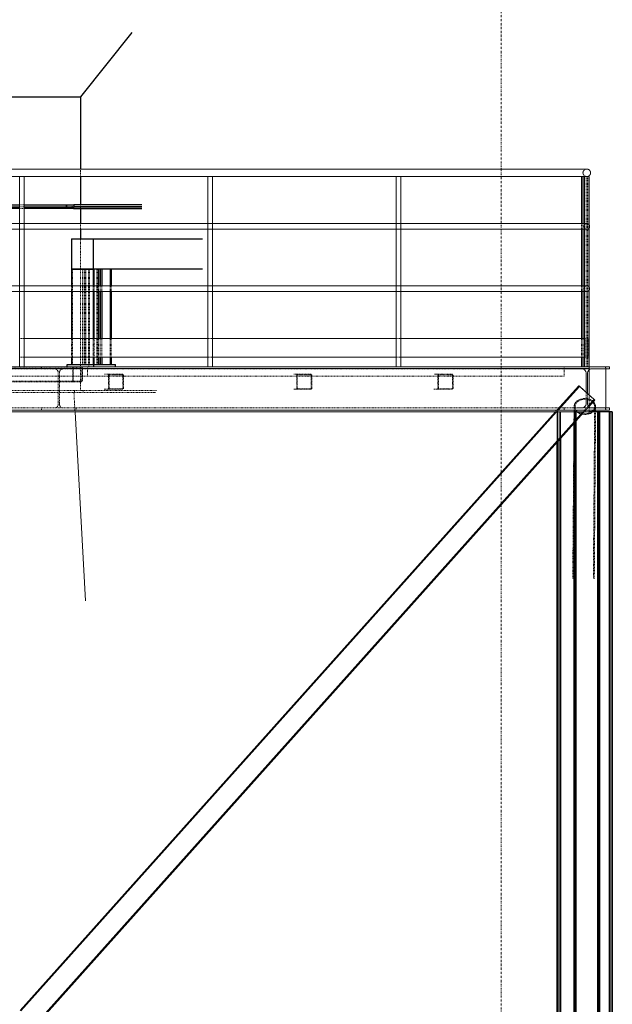
# Model space of a CAD drawing. Units: centimetres. Extents: x -7175 to -396, y -30 to 2596.
# Drawn here: x -5189 to -4874, y 1801 to 2324 of the extents above; entities that cross this region are included whole.
import ezdxf

# ---------------------------------------------------------------- set-up
doc = ezdxf.new("R2010")
doc.units = ezdxf.units.CM
doc.linetypes.add('Dash', pattern=[0.6, 0.3, -0.3])
doc.linetypes.add('Dash dot', pattern=[2.1, 1, -0.5, 0.1, -0.5])
for name, color, linetype, lineweight in [('_3dMETAL', 7, 'Continuous', 25), ('A-FLOR-HDLN', 7, 'Dash', 18), ('A-FLOR-HRAL', 7, 'Continuous', 9), ('A-FLOR-HRAL-HDLN', 7, 'Dash', 9), ('M-EQPM', 7, 'Continuous', 9), ('M-EQPM-HDLN', 7, 'Dash', 9), ('S-BEAM', 7, 'Continuous', 9), ('S-BEAM-HDLN', 7, 'Dash', 9), ('S-COLS', 7, 'Continuous', 25), ('S-COLS-HDLN', 7, 'Continuous', 9), ('S-GRID', 7, 'Continuous', 9)]:
    doc.layers.add(name, color=color, linetype=linetype, lineweight=lineweight)
doc.layers.add('A-DETL-HDLN', color=7, linetype='Dash', lineweight=9, true_color=0x00a600)
doc.layers.add('Lenata_Head_dwg _4_', color=7, linetype='Continuous', lineweight=9, true_color=0x767676)

# ---------------------------------------------------------------- blocks, each defined once
blk = doc.blocks.new('Mechanical Equipment 22 - Mechanical Equipment 19-655168-ОС 27')
at = {"layer": 'M-EQPM'}
blk.add_line((6790.77, 2015.65), (6785.18, 2116), dxfattribs=at)
at = {"layer": 'M-EQPM-HDLN'}
blk.add_line((6785.18, 2116), (6784.61, 2126.31), dxfattribs=at)
blk = doc.blocks.new('H-Wide Flange Beams - HE240A-1059611-ОС 27')
at = {"layer": 'S-BEAM'}
blk.add_line((7067.06, 2136.7), (7067.06, 2120.3), dxfattribs=at)
for centre, start_param, end_param in [((7067.08, 2136.7), 0, 1.570796), ((7067.08, 2120.3), 1.570796, 3.141593)]:
    blk.add_ellipse(centre, major_axis=(0, 2.1), ratio=0.006981, start_param=start_param, end_param=end_param, dxfattribs=at)
at = {"layer": 'S-BEAM-HDLN'}
for p, q in [((7066.98, 2138.8), (7066.98, 2140)), ((7067.14, 2140), (7067.14, 2138.8)), ((7043.32, 2138.8), (6331.03, 2138.8)), ((7059.47, 2138.8), (7054.59, 2138.8)), ((7067.06, 2120.3), (7067.06, 2136.7)), ((6331.02, 2118.2), (7043.32, 2118.2)), ((7043.32, 2117), (6458.7, 2117)), ((7054.59, 2118.2), (7059.47, 2118.2)), ((7066.98, 2117), (7066.98, 2118.2)), ((7067.14, 2118.2), (7067.14, 2117))]:
    blk.add_line(p, q, dxfattribs=at)
for centre, start_param, end_param in [((7067.04, 2136.7), 4.712389, 6.283185), ((7067.04, 2120.3), 3.141593, 4.712389)]:
    blk.add_ellipse(centre, major_axis=(0, 2.1), ratio=0.006981, start_param=start_param, end_param=end_param, dxfattribs=at)
blk = doc.blocks.new('H-Wide Flange Beams - HE240A-1059544-ОС 27')
at = {"layer": 'S-BEAM-HDLN'}
for p, q in [((6767.32, 2140), (6767.32, 2138.8)), ((6785.82, 2138.8), (6785.82, 2140)), ((6776.28, 2136.7), (6776.28, 2120.3)), ((6776.86, 2120.3), (6776.86, 2136.7)), ((6767.32, 2118.2), (6767.32, 2117)), ((6785.82, 2117), (6785.82, 2118.2))]:
    blk.add_line(p, q, dxfattribs=at)
for centre, start_param, end_param in [((6774.66, 2136.7), 4.712389, 6.265035), ((6778.48, 2136.7), 0.01815, 1.570796), ((6774.66, 2120.3), 3.159743, 4.712389), ((6778.48, 2120.3), 1.570796, 3.123443)]:
    blk.add_ellipse(centre, major_axis=(0, 2.1), ratio=0.770923, start_param=start_param, end_param=end_param, dxfattribs=at)
blk = doc.blocks.new('HEA_HEB-Column - HE300A-794061-ОС 27')
at = {"layer": 'S-COLS'}
for p, q in [((7066.35, 2116.1), (7063.7, 2116.1)), ((7069.07, 2116.1), (7066.35, 2116.1)), ((7069.16, 2116.1), (7069.07, 2116.1)), ((7069.16, 2116.1), (7069.16, 900)), ((7070.56, 2116.1), (7069.16, 2116.1)), ((7070.56, 2116.1), (7070.56, 900)), ((7041.35, 1480.88), (7041.35, 2100.22)), ((7041.56, 2100.46), (7041.56, 1480.64)), ((7042.96, 2102.02), (7042.96, 1479.08))]:
    blk.add_line(p, q, dxfattribs=at)
at = {"layer": 'S-COLS-HDLN'}
for p, q in [((7041.35, 2100.23), (7041.35, 2116.1)), ((7041.56, 2116.1), (7041.35, 2116.1)), ((7041.56, 2116.1), (7041.56, 2100.46)), ((7042.96, 2116.1), (7041.56, 2116.1)), ((7042.75, 2116.1), (7042.75, 900)), ((7042.87, 2116.1), (7042.87, 900)), ((7045.55, 2116.1), (7042.9, 2116.1)), ((7042.96, 2116.1), (7042.96, 2102.03)), ((7050.3, 2116.1), (7045.55, 2116.1)), ((7068.95, 2116.1), (7068.95, 900)), ((7069.03, 900), (7069.03, 2116.1)), ((7070.35, 2116.1), (7070.35, 900))]:
    blk.add_line(p, q, dxfattribs=at)
blk = doc.blocks.new('Lenata_Head_dwg_Glava01-793600-ОС 27')
at = {"layer": '_3dMETAL', "color": 253, "true_color": 0xaaaaaa}
for p, q in [((6815.41, 2317.6), (6788.02, 2283.34)), ((6740.3, 2283.34), (6788.02, 2283.34)), ((6788.02, 2283.34), (6788.03, 2245)), ((6788.03, 2241), (6788.03, 2225.97)), ((6731.29, 2224.98), (6755.76, 2224.98)), ((6755.76, 2223.99), (6731.29, 2223.99)), ((6731.57, 2225.97), (6755.76, 2225.97)), ((6758.26, 2225.97), (6780.64, 2225.97)), ((6758.26, 2224.98), (6780.52, 2224.98)), ((6780.52, 2223.99), (6758.26, 2223.99)), ((6780.52, 2223.99), (6780.52, 2224.98)), ((6780.52, 2224.98), (6784.38, 2224.98)), ((6780.52, 2224.98), (6780.52, 2223.99)), ((6784.38, 2223.99), (6780.52, 2223.99)), ((6780.64, 2224.98), (6780.64, 2225.97)), ((6780.64, 2225.97), (6784.49, 2225.97)), ((6780.64, 2225.97), (6780.64, 2224.98)), ((6784.38, 2224.98), (6784.38, 2223.99)), ((6784.38, 2223.99), (6820.62, 2223.99)), ((6784.49, 2225.97), (6784.49, 2224.98)), ((6820.62, 2225.97), (6784.49, 2225.97)), ((6820.62, 2224.98), (6784.49, 2224.98)), ((6784.49, 2224.98), (6820.62, 2224.98)), ((6788.03, 2223.99), (6788.03, 2216)), ((6788.03, 2213.02), (6788.03, 2207.98)), ((6783.27, 2207.98), (6783.27, 2191.78)), ((6783.27, 2207.98), (6794.84, 2207.98)), ((6794.84, 2207.98), (6794.84, 2191.78)), ((6794.84, 2207.98), (6852.94, 2207.98)), ((6783.27, 2191.78), (6783.27, 2183)), ((6783.27, 2191.78), (6794.84, 2191.78)), ((6794.84, 2191.78), (6783.27, 2191.78)), ((6794.84, 2191.78), (6794.84, 2183)), ((6794.84, 2191.78), (6795.35, 2191.78)), ((6852.94, 2191.78), (6794.84, 2191.78)), ((6795.35, 2183), (6795.35, 2191.78)), ((6797.66, 2191.78), (6797.66, 2183)), ((6798.54, 2191.78), (6798.54, 2183)), ((6799.49, 2191.78), (6799.49, 2183)), ((6803.88, 2191.78), (6803.88, 2183)), ((6804.39, 2191.78), (6804.39, 2183)), ((6783.27, 2180.02), (6783.27, 2155)), ((6794.84, 2180.02), (6794.84, 2155)), ((6795.35, 2155), (6795.35, 2180.02)), ((6797.66, 2180.02), (6797.66, 2155)), ((6798.54, 2180.02), (6798.54, 2155)), ((6799.49, 2180.02), (6799.49, 2155)), ((6803.88, 2180.02), (6803.88, 2155)), ((6804.39, 2180.02), (6804.39, 2155)), ((6783.27, 2145), (6783.27, 2141.16)), ((6794.84, 2145), (6794.84, 2141.16)), ((6795.35, 2141.16), (6795.35, 2145)), ((6797.66, 2145), (6797.66, 2141.16)), ((6798.54, 2145), (6798.54, 2141.16)), ((6799.49, 2145), (6799.49, 2141.16)), ((6803.88, 2145), (6803.88, 2141.16)), ((6804.39, 2145), (6804.39, 2141.16)), ((6781.05, 2141.16), (6795.05, 2141.16)), ((6781.05, 2140), (6781.05, 2141.16)), ((6795.05, 2141.16), (6795.05, 2140)), ((6795.05, 2141.16), (6806.61, 2141.16)), ((6806.61, 2140), (6806.61, 2141.16))]:
    blk.add_line(p, q, dxfattribs=at)
at = {"layer": 'A-DETL-HDLN', "color": 9, "true_color": 0xaae1aa}
for p, q in [((6788.03, 2245), (6788.03, 2241)), ((6755.76, 2225.97), (6758.25, 2225.97)), ((6755.76, 2224.98), (6758.25, 2224.98)), ((6758.25, 2223.99), (6755.76, 2223.99)), ((6783.7, 2224.98), (6783.7, 2225.97)), ((6783.7, 2223.99), (6783.7, 2224.98)), ((6784.49, 2224.98), (6784.38, 2224.98)), ((6788.03, 2225.97), (6788.03, 2224)), ((6788.03, 2216), (6788.03, 2213.02)), ((6788.03, 2207.98), (6788.04, 2127.31)), ((6783.78, 2191.78), (6783.78, 2141.16)), ((6788.17, 2191.78), (6788.17, 2141.16)), ((6789.13, 2191.78), (6789.13, 2141.16)), ((6790.01, 2191.78), (6790.01, 2141.16)), ((6790.48, 2191.78), (6790.48, 2141.16)), ((6790.78, 2191.78), (6790.78, 2141.16)), ((6790.95, 2191.78), (6790.95, 2141.16)), ((6792.32, 2191.78), (6792.32, 2141.16)), ((6792.83, 2191.78), (6792.83, 2141.16)), ((6796.71, 2191.78), (6796.71, 2141.16)), ((6796.89, 2191.78), (6796.89, 2141.16)), ((6797.18, 2191.78), (6797.18, 2141.16)), ((6783.27, 2183), (6783.27, 2180.02)), ((6794.84, 2183), (6794.84, 2180.02)), ((6795.35, 2180.02), (6795.35, 2183)), ((6797.66, 2183), (6797.66, 2180.02)), ((6798.54, 2183), (6798.54, 2180.02)), ((6799.49, 2183), (6799.49, 2180.02)), ((6803.88, 2183), (6803.88, 2180.02)), ((6804.39, 2183), (6804.39, 2180.02)), ((6783.27, 2155), (6783.27, 2145)), ((6794.84, 2155), (6794.84, 2145)), ((6795.35, 2145), (6795.35, 2155)), ((6797.66, 2155), (6797.66, 2145)), ((6798.54, 2155), (6798.54, 2145)), ((6799.49, 2155), (6799.49, 2145)), ((6803.88, 2155), (6803.88, 2145)), ((6804.39, 2155), (6804.39, 2145)), ((6792.61, 2140), (6792.61, 2141.16)), ((6732.43, 2127.31), (6784.83, 2127.31)), ((6784.83, 2126.31), (6732.43, 2126.31)), ((6784.83, 2127.31), (6784.83, 2126.31)), ((6784.84, 2127.31), (6784.83, 2127.31)), ((6784.83, 2126.31), (6784.84, 2126.31)), ((6784.84, 2126.31), (6784.84, 2127.31)), ((6784.84, 2127.31), (6789.47, 2127.31)), ((6789.47, 2126.31), (6784.84, 2126.31)), ((6789.47, 2127.31), (6789.47, 2126.31)), ((6828.4, 2127.31), (6789.47, 2127.31)), ((6789.47, 2126.31), (6828.4, 2126.31))]:
    blk.add_line(p, q, dxfattribs=at)
blk = doc.blocks.new('Lenata_Head_dwg _4_-793599-ОС 27')
blk.add_blockref('Lenata_Head_dwg_Glava01-793600-ОС 27', (0, 0))
blk = doc.blocks.new('IPE-Beams - IPE240-1059549-ОС 27')
at = {"layer": 'S-BEAM'}
for p, q in [((7058.27, 2140), (6331.06, 2140)), ((7058.27, 2140), (7058.27, 2139.02)), ((7058.27, 2139.02), (6455.19, 2139.02)), ((7058.23, 2137.52), (7058.23, 2125.03)), ((7058.23, 2119.11), (7058.23, 2118.66)), ((6455.19, 2116.98), (7058.27, 2116.98)), ((7050.4, 2116), (6463.71, 2116)), ((7058.27, 2116), (7051.25, 2116)), ((7058.27, 2116.98), (7058.27, 2116))]:
    blk.add_line(p, q, dxfattribs=at)
blk.add_ellipse((7058.24, 2137.52), major_axis=(0, 1.5), ratio=0.006981, start_param=1.047198, end_param=1.570796, dxfattribs=at)
at = {"layer": 'S-BEAM-HDLN'}
for p, q in [((7058.18, 2139.02), (7058.18, 2140)), ((7058.23, 2125.02), (7058.23, 2119.11)), ((7058.23, 2118.65), (7058.23, 2118.48)), ((7051.24, 2116), (7050.4, 2116)), ((7058.18, 2116), (7058.18, 2116.98))]:
    blk.add_line(p, q, dxfattribs=at)
for centre, start_param, end_param in [((7058.21, 2137.52), 4.928874, 6.283185), ((7058.24, 2137.52), 0, 1.047198), ((7058.24, 2118.48), 1.570796, 3.141593), ((7058.21, 2118.48), 3.141593, 4.495904)]:
    blk.add_ellipse(centre, major_axis=(0, 1.5), ratio=0.006981, start_param=start_param, end_param=end_param, dxfattribs=at)
blk = doc.blocks.new('SHS CF _EN 10219-2_ - SHS80x3-1084854-ОС 27')
at = {"layer": 'S-BEAM'}
for p, q in [((6803.56, 2136), (6802.37, 2136)), ((6810.36, 2135.7), (6809.53, 2135.7)), ((6802.37, 2128), (6803.56, 2128)), ((6809.53, 2128.3), (6810.36, 2128.3))]:
    blk.add_line(p, q, dxfattribs=at)
at = {"layer": 'S-BEAM-HDLN'}
for p, q in [((6802.37, 2136), (6800.68, 2136)), ((6802.96, 2135.4), (6802.96, 2128.6)), ((6803.26, 2128.6), (6803.26, 2135.4)), ((6810.36, 2136), (6803.56, 2136)), ((6803.56, 2135.7), (6807.84, 2135.7)), ((6809.53, 2135.7), (6807.84, 2135.7)), ((6810.66, 2135.4), (6810.66, 2128.6)), ((6810.96, 2128.6), (6810.96, 2135.4)), ((6800.68, 2128), (6802.37, 2128)), ((6807.84, 2128.3), (6803.56, 2128.3)), ((6803.56, 2128), (6810.36, 2128)), ((6807.84, 2128.3), (6809.53, 2128.3))]:
    blk.add_line(p, q, dxfattribs=at)
for centre, major_axis, start_param, end_param in [((6803.56, 2135.4), (0, 0.6), 0, 1.570796), ((6803.56, 2135.4), (0, 0.3), 0, 1.570796), ((6810.36, 2135.4), (0, 0.6), 4.712389, 6.283185), ((6810.36, 2135.4), (0, 0.3), 4.712389, 6.283185), ((6803.56, 2128.6), (0, 0.6), 1.570796, 3.141593), ((6803.56, 2128.6), (0, 0.3), 1.570796, 3.141593), ((6810.36, 2128.6), (0, 0.6), 3.141593, 4.712389), ((6810.36, 2128.6), (0, 0.3), 3.141593, 4.712389)]:
    blk.add_ellipse(centre, major_axis=major_axis, ratio=0.999976, start_param=start_param, end_param=end_param, dxfattribs=at)
blk = doc.blocks.new('SHS CF _EN 10219-2_ - SHS80x3-921725-ОС 27')
at = {"layer": 'S-BEAM'}
for p, q in [((6978.56, 2136), (6977.37, 2136)), ((6985.36, 2135.7), (6984.53, 2135.7)), ((6977.37, 2128), (6978.56, 2128)), ((6984.53, 2128.3), (6985.36, 2128.3))]:
    blk.add_line(p, q, dxfattribs=at)
at = {"layer": 'S-BEAM-HDLN'}
for p, q in [((6977.37, 2136), (6975.77, 2136)), ((6977.96, 2135.4), (6977.96, 2128.6)), ((6978.26, 2128.6), (6978.26, 2135.4)), ((6985.36, 2136), (6978.56, 2136)), ((6978.56, 2135.7), (6982.84, 2135.7)), ((6984.53, 2135.7), (6982.84, 2135.7)), ((6985.66, 2135.4), (6985.66, 2128.6)), ((6985.96, 2128.6), (6985.96, 2135.4)), ((6975.77, 2128), (6977.37, 2128)), ((6982.84, 2128.3), (6978.56, 2128.3)), ((6978.56, 2128), (6985.36, 2128)), ((6982.84, 2128.3), (6984.53, 2128.3))]:
    blk.add_line(p, q, dxfattribs=at)
for centre, major_axis, start_param, end_param in [((6978.56, 2135.4), (0, 0.6), 0, 1.570796), ((6978.56, 2135.4), (0, 0.3), 0, 1.570796), ((6985.36, 2135.4), (0, 0.6), 4.712389, 6.283185), ((6985.36, 2135.4), (0, 0.3), 4.712389, 6.283185), ((6978.56, 2128.6), (0, 0.6), 1.570796, 3.141593), ((6978.56, 2128.6), (0, 0.3), 1.570796, 3.141593), ((6985.36, 2128.6), (0, 0.6), 3.141593, 4.712389), ((6985.36, 2128.6), (0, 0.3), 3.141593, 4.712389)]:
    blk.add_ellipse(centre, major_axis=major_axis, ratio=0.999976, start_param=start_param, end_param=end_param, dxfattribs=at)
blk = doc.blocks.new('SHS CF _EN 10219-2_ - SHS80x3-921558-ОС 27')
at = {"layer": 'S-BEAM'}
for p, q in [((6903.56, 2136), (6902.37, 2136)), ((6910.36, 2135.7), (6909.53, 2135.7)), ((6902.37, 2128), (6903.56, 2128)), ((6909.53, 2128.3), (6910.36, 2128.3))]:
    blk.add_line(p, q, dxfattribs=at)
at = {"layer": 'S-BEAM-HDLN'}
for p, q in [((6902.37, 2136), (6901.39, 2136)), ((6902.96, 2135.4), (6902.96, 2128.6)), ((6903.26, 2128.6), (6903.26, 2135.4)), ((6910.36, 2136), (6903.56, 2136)), ((6903.56, 2135.7), (6908.19, 2135.7)), ((6909.53, 2135.7), (6908.19, 2135.7)), ((6910.66, 2135.4), (6910.66, 2128.6)), ((6910.96, 2128.6), (6910.96, 2135.4)), ((6901.39, 2128), (6902.37, 2128)), ((6908.19, 2128.3), (6903.56, 2128.3)), ((6903.56, 2128), (6910.36, 2128)), ((6908.19, 2128.3), (6909.53, 2128.3))]:
    blk.add_line(p, q, dxfattribs=at)
for centre, major_axis, start_param, end_param in [((6903.56, 2135.4), (0, 0.6), 0, 1.570796), ((6903.56, 2135.4), (0, 0.3), 0, 1.570796), ((6910.36, 2135.4), (0, 0.6), 4.712389, 6.283185), ((6910.36, 2135.4), (0, 0.3), 4.712389, 6.283185), ((6903.56, 2128.6), (0, 0.6), 1.570796, 3.141593), ((6903.56, 2128.6), (0, 0.3), 1.570796, 3.141593), ((6910.36, 2128.6), (0, 0.6), 3.141593, 4.712389), ((6910.36, 2128.6), (0, 0.3), 3.141593, 4.712389)]:
    blk.add_ellipse(centre, major_axis=major_axis, ratio=0.999976, start_param=start_param, end_param=end_param, dxfattribs=at)
blk = doc.blocks.new('Railing - 25mm-V27-ОС 27')
at = {"layer": 'A-FLOR-HRAL'}
for p, q in [((6955.75, 2241), (6955.75, 2140)), ((6958.25, 2140), (6958.25, 2241))]:
    blk.add_line(p, q, dxfattribs=at)
blk = doc.blocks.new('Railing - 25mm-V22-ОС 27')
at = {"layer": 'A-FLOR-HRAL'}
for p, q in [((7055.75, 2241), (7055.75, 2215.25)), ((7058.25, 2241), (7057.01, 2241)), ((7058.25, 2215.25), (7058.25, 2241)), ((7055.75, 2213.75), (7055.75, 2182.25)), ((7058.25, 2182.25), (7058.25, 2213.75)), ((7055.75, 2180.75), (7055.75, 2140)), ((7058.25, 2140), (7058.25, 2180.75))]:
    blk.add_line(p, q, dxfattribs=at)
at = {"layer": 'A-FLOR-HRAL-HDLN'}
for p, q in [((7055.75, 2215.25), (7055.75, 2213.76)), ((7058.25, 2213.75), (7058.25, 2215.25)), ((7055.75, 2182.25), (7055.75, 2180.76)), ((7058.25, 2180.75), (7058.25, 2182.25))]:
    blk.add_line(p, q, dxfattribs=at)
blk = doc.blocks.new('Railing - 25mm-V24-ОС 27')
at = {"layer": 'A-FLOR-HRAL'}
for p, q in [((7054.25, 2241), (7054.25, 2216)), ((7054.25, 2213), (7054.25, 2183)), ((7054.25, 2180), (7054.25, 2155)), ((7054.25, 2145), (7054.25, 2140))]:
    blk.add_line(p, q, dxfattribs=at)
at = {"layer": 'A-FLOR-HRAL-HDLN'}
for p, q in [((7056.75, 2140), (7056.75, 2241)), ((7054.25, 2216), (7054.25, 2213.01)), ((7054.25, 2183), (7054.25, 2180.01)), ((7054.25, 2155), (7054.25, 2145))]:
    blk.add_line(p, q, dxfattribs=at)
blk = doc.blocks.new('Railing - 25mm-V25-ОС 27')
at = {"layer": 'A-FLOR-HRAL'}
for p, q in [((7054.95, 2241), (7054.95, 2216)), ((7054.95, 2213), (7054.95, 2183)), ((7054.95, 2180), (7054.95, 2155)), ((7054.95, 2145), (7054.95, 2140))]:
    blk.add_line(p, q, dxfattribs=at)
at = {"layer": 'A-FLOR-HRAL-HDLN'}
for p, q in [((7057.45, 2140), (7057.45, 2241)), ((7054.95, 2216), (7054.95, 2213.01)), ((7054.95, 2183), (7054.95, 2180.01)), ((7054.95, 2155), (7054.95, 2145))]:
    blk.add_line(p, q, dxfattribs=at)
blk = doc.blocks.new('Railing - 25mm-V26-ОС 27')
at = {"layer": 'A-FLOR-HRAL'}
for p, q in [((7055.65, 2241), (7055.65, 2216)), ((7055.65, 2213), (7055.65, 2183)), ((7055.65, 2180), (7055.65, 2155)), ((7055.65, 2145), (7055.65, 2140))]:
    blk.add_line(p, q, dxfattribs=at)
at = {"layer": 'A-FLOR-HRAL-HDLN'}
for p, q in [((7058.15, 2140), (7058.15, 2241)), ((7055.65, 2216), (7055.65, 2215.16)), ((7055.65, 2215.13), (7055.65, 2213.87)), ((7055.65, 2213.84), (7055.65, 2213.01)), ((7055.65, 2183), (7055.65, 2182.16)), ((7055.65, 2182.13), (7055.65, 2180.87)), ((7055.65, 2180.84), (7055.65, 2180.01)), ((7055.65, 2155), (7055.65, 2145))]:
    blk.add_line(p, q, dxfattribs=at)
blk = doc.blocks.new('Railing - Railing-821486-ОС 27')
at = {"layer": 'A-FLOR-HRAL'}
for p, q in [((7054.87, 2245), (6455.97, 2245)), ((7057, 2245), (7054.87, 2245)), ((6455.97, 2241), (7054.77, 2241)), ((7054.77, 2241), (7057, 2241)), ((7054.95, 2216), (6455.97, 2216)), ((6455.97, 2213), (7054.95, 2213)), ((7057, 2216), (7054.95, 2216)), ((7054.95, 2213), (7057, 2213)), ((7054.95, 2183), (6455.97, 2183)), ((7057, 2183), (7054.95, 2183)), ((6455.97, 2180), (7054.95, 2180)), ((7054.95, 2180), (7057, 2180)), ((6758.09, 2155), (6855.93, 2155)), ((6858.09, 2155), (6955.8, 2155)), ((6958.09, 2155), (7055.92, 2155)), ((6758.07, 2145), (6855.93, 2145)), ((6858.07, 2145), (6955.8, 2145)), ((6958.07, 2145), (7055.92, 2145))]:
    blk.add_line(p, q, dxfattribs=at)
for points, knots in [([(7057, 2245), (7057.04, 2245), (7057.13, 2245), (7057.26, 2244.98), (7057.39, 2244.96), (7057.52, 2244.93), (7057.65, 2244.9), (7057.77, 2244.85), (7057.89, 2244.8), (7058.01, 2244.73), (7058.12, 2244.66), (7058.26, 2244.56), (7058.39, 2244.45), (7058.51, 2244.32), (7058.63, 2244.18), (7058.75, 2244), (7058.86, 2243.77), (7058.98, 2243.44), (7059.01, 2243.17), (7059.01, 2243)], [0.5, 0.5, 0.5, 0.5, 0.5208333, 0.5416667, 0.5625, 0.5833333, 0.6041667, 0.625, 0.6458333, 0.6666667, 0.6875, 0.7083333, 0.75, 0.7708333, 0.7916667, 0.8333333, 0.875, 0.9166667, 1, 1, 1, 1]), ([(7059.01, 2243), (7059.01, 2242.83), (7058.98, 2242.56), (7058.86, 2242.23), (7058.75, 2242), (7058.63, 2241.82), (7058.51, 2241.68), (7058.39, 2241.55), (7058.23, 2241.41), (7058.04, 2241.29), (7057.89, 2241.2), (7057.77, 2241.15), (7057.65, 2241.1), (7057.52, 2241.07), (7057.39, 2241.04), (7057.26, 2241.02), (7057.14, 2241), (7057.07, 2241), (7057.04, 2241)], [0, 0, 0, 0, 0.0833333, 0.125, 0.1666667, 0.2083333, 0.2291667, 0.25, 0.2916667, 0.3333333, 0.3541667, 0.375, 0.3958333, 0.4166667, 0.4375, 0.4583333, 0.4791667, 0.4941515, 0.4941515, 0.4941515, 0.4941515]), ([(7057.75, 2215.8), (7057.78, 2215.78), (7057.84, 2215.75), (7057.95, 2215.67), (7058.04, 2215.59), (7058.13, 2215.49), (7058.22, 2215.39), (7058.31, 2215.25), (7058.4, 2215.08), (7058.48, 2214.83), (7058.51, 2214.63), (7058.51, 2214.5)], [0.6666667, 0.6666667, 0.6666667, 0.6666667, 0.6875, 0.7083333, 0.75, 0.7708333, 0.7916667, 0.8333333, 0.875, 0.9166667, 1, 1, 1, 1]), ([(7058.51, 2214.5), (7058.51, 2214.37), (7058.48, 2214.17), (7058.4, 2213.92), (7058.31, 2213.75), (7058.22, 2213.61), (7058.13, 2213.51), (7058.04, 2213.41), (7057.92, 2213.31), (7057.81, 2213.23), (7057.75, 2213.2)], [0, 0, 0, 0, 0.0833333, 0.125, 0.1666667, 0.2083333, 0.2291667, 0.25, 0.2916667, 0.3333333, 0.3333333, 0.3333333, 0.3333333]), ([(7057.75, 2182.8), (7057.78, 2182.78), (7057.84, 2182.75), (7057.95, 2182.67), (7058.04, 2182.59), (7058.13, 2182.49), (7058.22, 2182.39), (7058.31, 2182.25), (7058.4, 2182.08), (7058.48, 2181.83), (7058.51, 2181.63), (7058.51, 2181.5)], [0.6666667, 0.6666667, 0.6666667, 0.6666667, 0.6875, 0.7083333, 0.75, 0.7708333, 0.7916667, 0.8333333, 0.875, 0.9166667, 1, 1, 1, 1]), ([(7058.51, 2181.5), (7058.51, 2181.37), (7058.48, 2181.17), (7058.4, 2180.92), (7058.31, 2180.75), (7058.22, 2180.61), (7058.13, 2180.51), (7058.04, 2180.41), (7057.92, 2180.31), (7057.81, 2180.23), (7057.75, 2180.2)], [0, 0, 0, 0, 0.0833333, 0.125, 0.1666667, 0.2083333, 0.2291667, 0.25, 0.2916667, 0.3333333, 0.3333333, 0.3333333, 0.3333333])]:
    blk.add_open_spline(points, degree=3, knots=knots, dxfattribs=at)
at = {"layer": 'A-FLOR-HRAL-HDLN'}
for p, q in [((6755.81, 2155), (6758.09, 2155)), ((6855.93, 2155), (6858.09, 2155)), ((6955.8, 2155), (6958.08, 2155)), ((7055.93, 2155), (7057.5, 2155)), ((7056.49, 2145), (7056.49, 2155)), ((7057.5, 2155), (7057.5, 2145)), ((6755.81, 2145), (6758.07, 2145)), ((6855.93, 2145), (6858.06, 2145)), ((6955.8, 2145), (6958.06, 2145)), ((7055.93, 2145), (7057.5, 2145))]:
    blk.add_line(p, q, dxfattribs=at)
for points, knots in [([(7054.98, 2243), (7054.98, 2243.17), (7055.02, 2243.44), (7055.13, 2243.77), (7055.25, 2244), (7055.37, 2244.18), (7055.48, 2244.32), (7055.6, 2244.45), (7055.77, 2244.59), (7055.95, 2244.71), (7056.11, 2244.8), (7056.23, 2244.85), (7056.35, 2244.9), (7056.48, 2244.93), (7056.61, 2244.96), (7056.74, 2244.98), (7056.85, 2245), (7056.93, 2245), (7056.96, 2245)], [0, 0, 0, 0, 0.0833333, 0.125, 0.1666667, 0.2083333, 0.2291667, 0.25, 0.2916667, 0.3333333, 0.3541667, 0.375, 0.3958333, 0.4166667, 0.4375, 0.4583333, 0.4791667, 0.4939338, 0.4939338, 0.4939338, 0.4939338]), ([(7056.96, 2241), (7056.93, 2241), (7056.85, 2241), (7056.74, 2241.02), (7056.61, 2241.04), (7056.48, 2241.07), (7056.35, 2241.1), (7056.23, 2241.15), (7056.11, 2241.2), (7055.99, 2241.27), (7055.88, 2241.34), (7055.74, 2241.44), (7055.6, 2241.55), (7055.48, 2241.68), (7055.37, 2241.82), (7055.25, 2242), (7055.13, 2242.23), (7055.02, 2242.56), (7054.98, 2242.83), (7054.98, 2243)], [0.5060662, 0.5060662, 0.5060662, 0.5060662, 0.5208333, 0.5416667, 0.5625, 0.5833333, 0.6041667, 0.625, 0.6458333, 0.6666667, 0.6875, 0.7083333, 0.75, 0.7708333, 0.7916667, 0.8333333, 0.875, 0.9166667, 1, 1, 1, 1]), ([(7055.49, 2214.5), (7055.49, 2214.63), (7055.51, 2214.83), (7055.6, 2215.08), (7055.69, 2215.25), (7055.78, 2215.39), (7055.86, 2215.49), (7055.95, 2215.59), (7056.08, 2215.69), (7056.21, 2215.78), (7056.33, 2215.85), (7056.42, 2215.89), (7056.51, 2215.92), (7056.61, 2215.95), (7056.7, 2215.97), (7056.8, 2215.99), (7056.89, 2216), (7056.94, 2216), (7056.96, 2216)], [0, 0, 0, 0, 0.0833333, 0.125, 0.1666667, 0.2083333, 0.2291667, 0.25, 0.2916667, 0.3333333, 0.3541667, 0.375, 0.3958333, 0.4166667, 0.4375, 0.4583333, 0.4791667, 0.4919117, 0.4919117, 0.4919117, 0.4919117]), ([(7056.96, 2213), (7056.94, 2213), (7056.89, 2213), (7056.8, 2213.01), (7056.7, 2213.03), (7056.61, 2213.05), (7056.51, 2213.08), (7056.42, 2213.11), (7056.33, 2213.15), (7056.24, 2213.2), (7056.16, 2213.25), (7056.05, 2213.33), (7055.95, 2213.41), (7055.86, 2213.51), (7055.78, 2213.61), (7055.69, 2213.75), (7055.6, 2213.92), (7055.51, 2214.17), (7055.49, 2214.37), (7055.49, 2214.5)], [0.5080883, 0.5080883, 0.5080883, 0.5080883, 0.5208333, 0.5416667, 0.5625, 0.5833333, 0.6041667, 0.625, 0.6458333, 0.6666667, 0.6875, 0.7083333, 0.75, 0.7708333, 0.7916667, 0.8333333, 0.875, 0.9166667, 1, 1, 1, 1]), ([(7055.49, 2181.5), (7055.49, 2181.63), (7055.51, 2181.83), (7055.6, 2182.08), (7055.69, 2182.25), (7055.78, 2182.39), (7055.86, 2182.49), (7055.95, 2182.59), (7056.08, 2182.69), (7056.21, 2182.78), (7056.33, 2182.85), (7056.42, 2182.89), (7056.51, 2182.92), (7056.61, 2182.95), (7056.7, 2182.97), (7056.8, 2182.99), (7056.89, 2183), (7056.94, 2183), (7056.96, 2183)], [0, 0, 0, 0, 0.0833333, 0.125, 0.1666667, 0.2083333, 0.2291667, 0.25, 0.2916667, 0.3333333, 0.3541667, 0.375, 0.3958333, 0.4166667, 0.4375, 0.4583333, 0.4791667, 0.4919117, 0.4919117, 0.4919117, 0.4919117]), ([(7056.96, 2180), (7056.94, 2180), (7056.89, 2180), (7056.8, 2180.01), (7056.7, 2180.03), (7056.61, 2180.05), (7056.51, 2180.08), (7056.42, 2180.11), (7056.33, 2180.15), (7056.24, 2180.2), (7056.16, 2180.25), (7056.05, 2180.33), (7055.95, 2180.41), (7055.86, 2180.51), (7055.78, 2180.61), (7055.69, 2180.75), (7055.6, 2180.92), (7055.51, 2181.17), (7055.49, 2181.37), (7055.49, 2181.5)], [0.5080883, 0.5080883, 0.5080883, 0.5080883, 0.5208333, 0.5416667, 0.5625, 0.5833333, 0.6041667, 0.625, 0.6458333, 0.6666667, 0.6875, 0.7083333, 0.75, 0.7708333, 0.7916667, 0.8333333, 0.875, 0.9166667, 1, 1, 1, 1])]:
    blk.add_open_spline(points, degree=3, knots=knots, dxfattribs=at)
for points in [[(7057, 2216), (7057.03, 2216), (7057.1, 2216), (7057.2, 2215.99), (7057.29, 2215.97), (7057.39, 2215.95), (7057.48, 2215.92), (7057.58, 2215.89), (7057.67, 2215.85), (7057.73, 2215.82), (7057.75, 2215.8)], [(7057.75, 2213.2), (7057.73, 2213.18), (7057.67, 2213.15), (7057.58, 2213.11), (7057.48, 2213.08), (7057.39, 2213.05), (7057.29, 2213.03), (7057.2, 2213.01), (7057.1, 2213), (7057.03, 2213), (7057, 2213)], [(7057, 2183), (7057.03, 2183), (7057.1, 2183), (7057.2, 2182.99), (7057.29, 2182.97), (7057.39, 2182.95), (7057.48, 2182.92), (7057.58, 2182.89), (7057.67, 2182.85), (7057.73, 2182.82), (7057.75, 2182.8)], [(7057.75, 2180.2), (7057.73, 2180.18), (7057.67, 2180.15), (7057.58, 2180.11), (7057.48, 2180.08), (7057.39, 2180.05), (7057.29, 2180.03), (7057.2, 2180.01), (7057.1, 2180), (7057.03, 2180), (7057, 2180)]]:
    blk.add_open_spline(points, degree=3, dxfattribs=at)
for name, p in [('Railing - 25mm-V27-ОС 27', (-200, 0)), ('Railing - 25mm-V27-ОС 27', (-100, 0)), ('Railing - 25mm-V27-ОС 27', (0, 0)), ('Railing - 25mm-V24-ОС 27', (0, 0)), ('Railing - 25mm-V25-ОС 27', (0, 0)), ('Railing - 25mm-V26-ОС 27', (0, 0)), ('Railing - 25mm-V22-ОС 27', (0, 0))]:
    blk.add_blockref(name, p)
blk = doc.blocks.new('Top Rail Type - Top Rail_Internal_-821967-ОС 27')
at = {"layer": 'A-DETL-HDLN'}
for points, knots in [([(7054.98, 2243), (7054.98, 2243.17), (7055.02, 2243.44), (7055.13, 2243.77), (7055.25, 2244), (7055.37, 2244.18), (7055.48, 2244.32), (7055.6, 2244.45), (7055.77, 2244.59), (7055.95, 2244.71), (7056.11, 2244.8), (7056.23, 2244.85), (7056.35, 2244.9), (7056.48, 2244.93), (7056.61, 2244.96), (7056.74, 2244.98), (7056.85, 2245), (7056.93, 2245), (7056.96, 2245)], [0, 0, 0, 0, 0.0833333, 0.125, 0.1666667, 0.2083333, 0.2291667, 0.25, 0.2916667, 0.3333333, 0.3541667, 0.375, 0.3958333, 0.4166667, 0.4375, 0.4583333, 0.4791667, 0.4939338, 0.4939338, 0.4939338, 0.4939338]), ([(7056.96, 2241), (7056.93, 2241), (7056.85, 2241), (7056.74, 2241.02), (7056.61, 2241.04), (7056.48, 2241.07), (7056.35, 2241.1), (7056.23, 2241.15), (7056.11, 2241.2), (7055.99, 2241.27), (7055.88, 2241.34), (7055.74, 2241.44), (7055.6, 2241.55), (7055.48, 2241.68), (7055.37, 2241.82), (7055.25, 2242), (7055.13, 2242.23), (7055.02, 2242.56), (7054.98, 2242.83), (7054.98, 2243)], [0.5060662, 0.5060662, 0.5060662, 0.5060662, 0.5208333, 0.5416667, 0.5625, 0.5833333, 0.6041667, 0.625, 0.6458333, 0.6666667, 0.6875, 0.7083333, 0.75, 0.7708333, 0.7916667, 0.8333333, 0.875, 0.9166667, 1, 1, 1, 1])]:
    blk.add_open_spline(points, degree=3, knots=knots, dxfattribs=at)
at = {"layer": 'A-FLOR-HRAL'}
for p, q in [((7054.87, 2245), (6455.97, 2245)), ((7057, 2245), (7054.87, 2245)), ((6455.97, 2241), (7054.77, 2241)), ((7054.77, 2241), (7057, 2241))]:
    blk.add_line(p, q, dxfattribs=at)
for points, knots in [([(7057, 2245), (7057.04, 2245), (7057.13, 2245), (7057.26, 2244.98), (7057.39, 2244.96), (7057.52, 2244.93), (7057.65, 2244.9), (7057.77, 2244.85), (7057.89, 2244.8), (7058.01, 2244.73), (7058.12, 2244.66), (7058.26, 2244.56), (7058.39, 2244.45), (7058.51, 2244.32), (7058.63, 2244.18), (7058.75, 2244), (7058.86, 2243.77), (7058.98, 2243.44), (7059.01, 2243.17), (7059.01, 2243)], [0.5, 0.5, 0.5, 0.5, 0.5208333, 0.5416667, 0.5625, 0.5833333, 0.6041667, 0.625, 0.6458333, 0.6666667, 0.6875, 0.7083333, 0.75, 0.7708333, 0.7916667, 0.8333333, 0.875, 0.9166667, 1, 1, 1, 1]), ([(7059.01, 2243), (7059.01, 2242.83), (7058.98, 2242.56), (7058.86, 2242.23), (7058.75, 2242), (7058.63, 2241.82), (7058.51, 2241.68), (7058.39, 2241.55), (7058.23, 2241.41), (7058.04, 2241.29), (7057.89, 2241.2), (7057.77, 2241.15), (7057.65, 2241.1), (7057.52, 2241.07), (7057.39, 2241.04), (7057.26, 2241.02), (7057.14, 2241), (7057.07, 2241), (7057.04, 2241)], [0, 0, 0, 0, 0.0833333, 0.125, 0.1666667, 0.2083333, 0.2291667, 0.25, 0.2916667, 0.3333333, 0.3541667, 0.375, 0.3958333, 0.4166667, 0.4375, 0.4583333, 0.4791667, 0.4941515, 0.4941515, 0.4941515, 0.4941515])]:
    blk.add_open_spline(points, degree=3, knots=knots, dxfattribs=at)
blk = doc.blocks.new('HEA_HEB-Column - HE140A-943350-ОС 27')
at = {"layer": 'S-COLS'}
for p, q in [((7050.4, 2116.1), (7050.4, 900)), ((7051.25, 2116.1), (7050.4, 2116.1)), ((7051.25, 2116.1), (7051.25, 900)), ((7061.6, 2116.1), (7058.27, 2116.1)), ((7062.81, 2116.1), (7061.6, 2116.1)), ((7062.85, 2116.1), (7062.81, 2116.1)), ((7062.85, 2116.1), (7062.85, 900)), ((7063.7, 2116.1), (7062.85, 2116.1)), ((7063.7, 2116.1), (7063.7, 900)), ((7050.3, 1444.49), (7050.3, 2110.24))]:
    blk.add_line(p, q, dxfattribs=at)
at = {"layer": 'S-COLS-HDLN'}
for p, q in [((7050.3, 2110.24), (7050.3, 2116.1)), ((7050.4, 2116.1), (7050.3, 2116.1)), ((7051.15, 2116.1), (7051.15, 900)), ((7051.21, 2116.1), (7051.21, 900)), ((7052.4, 2116.1), (7051.22, 2116.1)), ((7058.26, 2116.1), (7052.4, 2116.1)), ((7062.75, 2116.1), (7062.75, 900)), ((7062.79, 900), (7062.79, 2116.1)), ((7063.6, 2116.1), (7063.6, 900))]:
    blk.add_line(p, q, dxfattribs=at)
blk = doc.blocks.new('RO CF _EN 10219-2_ - RO114_3x5-1083404-ОС 27')
at = {"layer": 'S-BEAM'}
for p, q in [((7061.19, 2118.2), (7061.19, 2118.83)), ((7061.69, 2118.2), (7061.69, 2118.82)), ((7061.17, 2116.1), (7061.18, 2117)), ((7061.67, 2116.1), (7061.68, 2117))]:
    blk.add_line(p, q, dxfattribs=at)
for major_axis, start_param, end_param in [((-5.21, 0.04), 3.15196, 3.796475), ((-5.71, 0.04), 3.15196, 3.826565), ((-5.21, 0.04), 2.974172, 3.141593), ((-5.21, 0.04), 3.142953, 3.15196), ((-5.71, 0.04), 2.989817, 3.141593), ((-5.71, 0.04), 3.142881, 3.15196), ((-5.21, 0.04), 2.337774, 2.638871), ((-5.71, 0.04), 2.418704, 2.693458)]:
    blk.add_ellipse((7055.98, 2118.86), major_axis=major_axis, ratio=0.739281, start_param=start_param, end_param=end_param, dxfattribs=at)
at = {"layer": 'S-BEAM-HDLN'}
for p, q in [((7050.26, 2118.91), (7049.56, 2027.48)), ((7050.76, 2118.9), (7050.4, 2071.82)), ((7060.49, 2027.63), (7061.17, 2116.1)), ((7060.99, 2027.4), (7061.67, 2116.1)), ((7061.18, 2117), (7061.19, 2118.2)), ((7061.68, 2117), (7061.69, 2118.2)), ((7050.39, 2070.53), (7050.3, 2059.07)), ((7050.29, 2057.77), (7050.06, 2027.71))]:
    blk.add_line(p, q, dxfattribs=at)
for major_axis, start_param, end_param in [((-5.71, 0.04), 3.82744, 6.283185), ((-5.71, 0.04), 0.010367, 2.417829), ((-5.21, 0.04), 3.797435, 6.283185), ((-5.21, 0.04), 0.010367, 2.336815), ((-5.21, 0.04), 2.63983, 2.973212), ((-5.71, 0.04), 2.694334, 2.98894)]:
    blk.add_ellipse((7055.98, 2118.86), major_axis=major_axis, ratio=0.739281, start_param=start_param, end_param=end_param, dxfattribs=at)
blk = doc.blocks.new('RO CF _EN 10219-2_ - RO114_3x5-892814-ОС 27')
at = {"layer": 'S-BEAM'}
for p, q in [((7052.74, 2129.91), (7041.18, 2116.98)), ((7053.11, 2129.57), (7041.85, 2116.98)), ((7057.77, 2119.14), (7060.88, 2122.62)), ((7058.1, 2118.76), (7061.26, 2122.29)), ((7040.3, 2116), (6756, 1798)), ((7040.97, 2116), (6756.48, 1797.78)), ((7051.25, 2111.09), (7055.63, 2116)), ((7051.25, 2111.84), (7054.96, 2116)), ((6763.43, 1789.91), (7050.4, 2110.89)), ((6763.62, 1789.37), (7050.4, 2110.14))]:
    blk.add_line(p, q, dxfattribs=at)
for start_param, end_param in [(4.707184, 6.283185), (2.911989, 4.707184)]:
    blk.add_ellipse((7057, 2126.1), major_axis=(-4.26, 3.81), ratio=0.004653, start_param=start_param, end_param=end_param, dxfattribs=at)
at = {"layer": 'S-BEAM-HDLN'}
for p, q in [((7054.97, 2116), (7057.77, 2119.14)), ((7055.64, 2116), (7058.1, 2118.75)), ((7041.18, 2116.98), (7040.31, 2116)), ((7041.85, 2116.98), (7040.98, 2116)), ((7050.4, 2110.9), (7051.24, 2111.84)), ((7050.4, 2110.15), (7051.24, 2111.09))]:
    blk.add_line(p, q, dxfattribs=at)
for major_axis, start_param, end_param in [((-4.26, 3.81), 0, 0.756397), ((-3.89, 3.48), 5.680391, 7.848777), ((-3.89, 3.48), 1.565592, 3.738799), ((-4.26, 3.81), 2.376267, 2.911989)]:
    blk.add_ellipse((7057, 2126.1), major_axis=major_axis, ratio=0.004653, start_param=start_param, end_param=end_param, dxfattribs=at)
blk = doc.blocks.new('H-Wide Flange Beams - HE240A-1059543-ОС 27')
at = {"layer": 'S-BEAM'}
for p, q in [((7069.03, 2140), (7058.27, 2140)), ((7069.03, 2138.8), (7069.03, 2140)), ((7045.03, 2139.02), (7045.03, 2138.8)), ((7045.03, 2138.8), (7052.4, 2138.8)), ((7054.56, 2138.8), (7052.4, 2138.8)), ((7056.66, 2136.7), (7056.66, 2126.44)), ((7057.41, 2125.76), (7057.41, 2136.7)), ((7059.51, 2138.8), (7069.03, 2138.8)), ((7056.66, 2121.13), (7056.66, 2120.3)), ((7057.41, 2120.3), (7057.41, 2121.97)), ((7045.9, 2118.2), (7045.03, 2118.2)), ((7045.03, 2118.2), (7045.03, 2117.23)), ((7052.44, 2118.2), (7054.56, 2118.2)), ((7052.96, 2117), (7069.03, 2117)), ((7069.03, 2118.2), (7059.51, 2118.2)), ((7069.03, 2117), (7069.03, 2118.2))]:
    blk.add_line(p, q, dxfattribs=at)
for centre, start_param, end_param in [((7054.56, 2136.7), 4.712389, 6.283185), ((7059.51, 2136.7), 0, 1.570796), ((7054.56, 2120.3), 3.141593, 4.712389), ((7059.51, 2120.3), 1.570796, 3.141593)]:
    blk.add_ellipse(centre, major_axis=(0, 2.1), ratio=0.999976, start_param=start_param, end_param=end_param, dxfattribs=at)
at = {"layer": 'S-BEAM-HDLN'}
for p, q in [((7045.03, 2140), (7045.03, 2139.02)), ((7043.32, 2138.8), (7045.03, 2138.8)), ((7056.66, 2126.43), (7056.66, 2121.14)), ((7057.41, 2121.98), (7057.41, 2125.76)), ((7043.32, 2118.2), (7045.03, 2118.2)), ((7043.32, 2117), (7045.03, 2117)), ((7045.03, 2117.22), (7045.03, 2117)), ((7045.03, 2117), (7052.96, 2117)), ((7051.31, 2118.2), (7045.91, 2118.2)), ((7051.31, 2118.2), (7052.44, 2118.2))]:
    blk.add_line(p, q, dxfattribs=at)
blk = doc.blocks.new('SHS CF _EN 10219-2_ - SHS80x3-1084907-ОС 27')
at = {"layer": 'S-BEAM-HDLN'}
for p, q in [((6784.36, 2139.7), (6730.76, 2139.7)), ((6783.98, 2139.4), (6783.98, 2132.6)), ((6784.17, 2132.6), (6784.17, 2139.4)), ((6784.36, 2139.7), (6788.69, 2139.7)), ((6788.89, 2139.4), (6788.89, 2132.6)), ((6789.08, 2132.6), (6789.08, 2139.4)), ((6719.52, 2132), (6784.36, 2132)), ((6730.76, 2132.3), (6784.36, 2132.3)), ((6788.69, 2132.3), (6784.36, 2132.3)), ((6784.36, 2132), (6788.69, 2132))]:
    blk.add_line(p, q, dxfattribs=at)
for centre, major_axis, start_param, end_param in [((6784.36, 2139.4), (0, 0.6), 0.063525, 1.570796), ((6784.36, 2139.4), (0, 0.3), 0, 1.570796), ((6788.69, 2139.4), (0, 0.3), 4.712389, 6.283185), ((6788.69, 2139.4), (0, 0.6), 4.712389, 6.21966), ((6784.36, 2132.6), (0, 0.6), 1.570796, 3.141593), ((6784.36, 2132.6), (0, 0.3), 1.570796, 3.141593), ((6788.69, 2132.6), (0, 0.6), 3.141593, 4.712389), ((6788.69, 2132.6), (0, 0.3), 3.141593, 4.712389)]:
    blk.add_ellipse(centre, major_axis=major_axis, ratio=0.636928, start_param=start_param, end_param=end_param, dxfattribs=at)

msp = doc.modelspace()

# ---------------------------------------------------------------- linework, layer by layer
at = {"layer": 'A-FLOR-HDLN'}
for p, q in [((-5152.58, 2140), (-5152.58, 2135)), ((-4899.4, 2140), (-4899.4, 2135)), ((-4899.4, 2135), (-5602.35, 2135))]:
    msp.add_line(p, q, dxfattribs=at)
at = {"layer": 'S-GRID', "color": 251, "linetype": 'Dash dot', "true_color": 0x666666}
msp.add_line((-4932.76, -30.48), (-4932.76, 2536), dxfattribs=at)

# ---------------------------------------------------------------- block references
at = {"layer": 'A-FLOR-HRAL', "linetype": 'Dash'}
msp.add_blockref('Railing - Railing-821486-ОС 27', (-11944.36, 0), dxfattribs=at)
at = {"layer": 'A-FLOR-HRAL', "color": 94, "linetype": 'Dash', "true_color": 0x00a600}
msp.add_blockref('Top Rail Type - Top Rail_Internal_-821967-ОС 27', (-11944.36, 0), dxfattribs=at)
at = {"layer": 'Lenata_Head_dwg _4_', "color": 9, "linetype": 'Dash', "true_color": 0xaae1aa}
msp.add_blockref('Lenata_Head_dwg _4_-793599-ОС 27', (-11944.36, 0), dxfattribs=at)
at = {"layer": 'M-EQPM', "linetype": 'Dash'}
msp.add_blockref('Mechanical Equipment 22 - Mechanical Equipment 19-655168-ОС 27', (-11944.36, 0), dxfattribs=at)
at = {"layer": 'S-BEAM', "linetype": 'Dash'}
for name in ['H-Wide Flange Beams - HE240A-1059611-ОС 27', 'IPE-Beams - IPE240-1059549-ОС 27', 'SHS CF _EN 10219-2_ - SHS80x3-1084907-ОС 27', 'H-Wide Flange Beams - HE240A-1059544-ОС 27', 'H-Wide Flange Beams - HE240A-1059543-ОС 27', 'SHS CF _EN 10219-2_ - SHS80x3-1084854-ОС 27', 'SHS CF _EN 10219-2_ - SHS80x3-921558-ОС 27', 'SHS CF _EN 10219-2_ - SHS80x3-921725-ОС 27', 'RO CF _EN 10219-2_ - RO114_3x5-892814-ОС 27', 'RO CF _EN 10219-2_ - RO114_3x5-1083404-ОС 27']:
    msp.add_blockref(name, (-11944.36, 0), dxfattribs=at)
at = {"layer": 'S-COLS', "lineweight": 9}
for name in ['HEA_HEB-Column - HE300A-794061-ОС 27', 'HEA_HEB-Column - HE140A-943350-ОС 27']:
    msp.add_blockref(name, (-11944.36, 0), dxfattribs=at)

doc.saveas('drawing.dxf')
